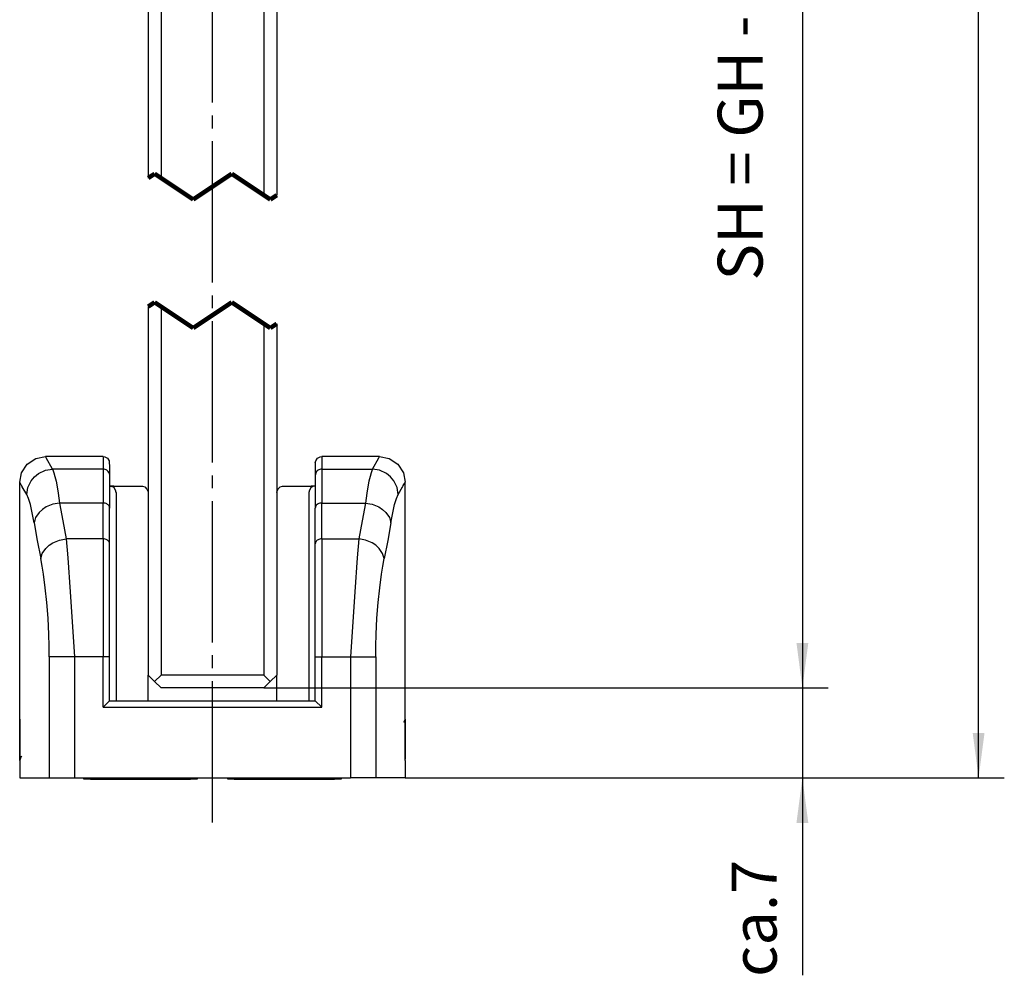
# Model space of a CAD drawing. Units: inches. Extents: x -607 to 595, y -416 to 415.
# Drawn here: x 25 to 101, y -335 to -261 of the extents above; entities that cross this region are included whole.
import ezdxf

# ---------------------------------------------------------------- set-up
doc = ezdxf.new("R2010")
doc.units = ezdxf.units.IN
doc.linetypes.add('DASH_CENTER', pattern=[14, 11, -1, 1, -1])
doc.linetypes.add('DOTTED', pattern=[1, 0, -1])
doc.layers.add('1', color=7, linetype='Continuous')
doc.styles.add('CONVERTER_11', font='txt.shx', dxfattribs={"width": 0.9})
doc.dimstyles.new('ME10_DIM_39', dxfattribs={"dimtxt": 3.5, "dimasz": 3.5, "dimexe": 2, "dimexo": 0, "dimgap": 2, "dimtad": 1, "dimdsep": 46, "dimtxsty": 'CONVERTER_11', "dimsah": 1, "dimcen": 0.09, "dimclrd": 3, "dimclre": 3, "dimclrt": 4, "dimadec": 0, "dimazin": 0, "dimtfac": 1, "dimtdec": 4, "dimtmove": 0, "dimatfit": 3, "dimfxl": 1, "dimtolj": 1, "dimtzin": 0, "dimarcsym": 0})
doc.dimstyles.new('ME10_DIM_40', dxfattribs={"dimtxt": 3.5, "dimasz": 3.5, "dimexe": 2, "dimexo": 0, "dimgap": 2, "dimtad": 1, "dimdsep": 46, "dimtxsty": 'CONVERTER_11', "dimsah": 1, "dimcen": 0.09, "dimclrd": 3, "dimclre": 3, "dimclrt": 4, "dimadec": 0, "dimazin": 0, "dimtfac": 1, "dimtdec": 4, "dimtmove": 0, "dimatfit": 3, "dimfxl": 1, "dimtolj": 1, "dimtzin": 0, "dimarcsym": 0})
doc.dimstyles.new('ME10_DIM_42', dxfattribs={"dimtxt": 3.5, "dimasz": 3.5, "dimexe": 2, "dimexo": 0, "dimgap": 2, "dimtad": 1, "dimdsep": 46, "dimtxsty": 'CONVERTER_11', "dimsah": 1, "dimcen": 0.09, "dimclrd": 3, "dimclre": 3, "dimclrt": 4, "dimadec": 0, "dimazin": 0, "dimtfac": 1, "dimtdec": 4, "dimtmove": 0, "dimatfit": 3, "dimfxl": 1, "dimtolj": 1, "dimtzin": 0, "dimarcsym": 0})

# ---------------------------------------------------------------- blocks, each defined once
blk = doc.blocks.new('10421-6-0859_1__74', base_point=(40.95, -320.05))
at = {"color": 1, "linetype": 'Continuous'}
for p, q in [((44.75, -297.75), (44.763, -297.7)), ((44.75, -297.75), (44.759, -297.75)), ((44.763, -297.7), (44.788, -297.646)), ((44.788, -297.646), (44.852, -297.497)), ((44.852, -297.497), (44.872, -297.456)), ((44.872, -297.456), (44.995, -297.341)), ((44.995, -297.341), (45.026, -297.317)), ((45.026, -297.317), (45.198, -297.257)), ((45.198, -297.257), (45.223, -297.253)), ((45.223, -297.253), (45.258, -297.25)), ((45.258, -297.25), (47.456, -297.25)), ((47.25, -297.75), (47.242, -297.75)), ((47.25, -297.75), (47.25, -313.95)), ((47.75, -297.25), (47.456, -297.25)), ((44.75, -313.95), (44.75, -311.95)), ((40.95, -320.05), (40.95, -319.95)), ((41.45, -320.05), (40.95, -320.05)), ((41.45, -320.05), (49.25, -320.05)), ((49.75, -320.05), (49.25, -320.05)), ((49.75, -319.95), (49.75, -320.05))]:
    blk.add_line(p, q, dxfattribs=at)
blk.add_arc((47.75, -297.75), 0.5, 90, 180, dxfattribs=at)
for points in [[(47.288, -297.747), (47.274, -297.747), (47.264, -297.748), (47.256, -297.749), (47.252, -297.749), (47.25, -297.75)], [(47.456, -297.25), (47.437, -297.251), (47.419, -297.253)]]:
    blk.add_spline(points, degree=3, dxfattribs=at)
blk = doc.blocks.new('10421-6-0860__75', base_point=(24.75, -319.95))
at = {"color": 1, "linetype": 'Continuous'}
for p, q in [((24.89, -296.214), (25.336, -295.536)), ((25.336, -295.536), (26.014, -295.09)), ((26.014, -295.09), (26.75, -294.95)), ((31.25, -294.95), (26.75, -294.95)), ((26.8, -295.039), (26.75, -294.95)), ((31.25, -294.95), (31.37, -294.965)), ((31.25, -294.95), (31.25, -295.189)), ((31.37, -294.965), (31.582, -295.076)), ((31.582, -295.076), (31.718, -295.273)), ((31.718, -295.273), (31.75, -295.831)), ((47.75, -295.45), (47.782, -295.273)), ((47.75, -295.45), (47.75, -296.426)), ((47.782, -295.273), (47.918, -295.076)), ((47.918, -295.076), (48.13, -294.965)), ((48.13, -294.965), (48.25, -294.95)), ((52.75, -294.95), (48.25, -294.95)), ((48.25, -294.95), (48.25, -295.189)), ((52.7, -295.039), (52.75, -294.95)), ((52.75, -294.95), (53.486, -295.09)), ((53.486, -295.09), (54.164, -295.536)), ((54.164, -295.536), (54.61, -296.214)), ((24.75, -296.95), (24.89, -296.214)), ((31.718, -296.251), (31.75, -296.426)), ((31.75, -295.831), (31.75, -296.426)), ((31.75, -296.426), (31.75, -298.955)), ((47.782, -296.251), (47.75, -296.426)), ((47.75, -296.426), (47.75, -298.955)), ((54.61, -296.214), (54.75, -296.95)), ((24.75, -315.3), (24.75, -296.95)), ((24.801, -297.036), (24.75, -296.95)), ((24.901, -297.209), (24.801, -297.036)), ((24.901, -297.209), (24.952, -297.295)), ((54.548, -297.295), (54.599, -297.209)), ((54.599, -297.209), (54.699, -297.036)), ((54.699, -297.036), (54.75, -296.95)), ((54.75, -315.3), (54.75, -296.95)), ((24.962, -297.313), (24.952, -297.295)), ((54.538, -297.313), (54.548, -297.295)), ((31.75, -301.736), (31.75, -298.955)), ((47.75, -301.736), (47.75, -298.955)), ((31.75, -310.546), (31.75, -301.736)), ((47.75, -310.546), (47.75, -301.736)), ((31.75, -310.546), (31.718, -310.546)), ((31.75, -313.95), (31.75, -310.546)), ((47.75, -310.546), (47.782, -310.546)), ((47.75, -313.95), (47.75, -310.546)), ((31.75, -313.95), (31.25, -314.45)), ((31.75, -313.95), (47.75, -313.95)), ((47.75, -313.95), (48.25, -314.45)), ((24.75, -315.3), (24.75, -315.3)), ((24.751, -315.387), (24.75, -315.3)), ((24.758, -316.025), (24.751, -315.387)), ((24.757, -315.644), (24.752, -315.392)), ((24.757, -315.644), (24.752, -315.392)), ((54.748, -315.392), (54.604, -315.654)), ((54.749, -315.387), (54.739, -316.509)), ((54.748, -315.392), (54.739, -316.026)), ((54.743, -315.644), (54.748, -315.392)), ((54.749, -315.387), (54.75, -315.3)), ((54.75, -315.3), (54.75, -315.3)), ((24.754, -315.637), (24.761, -317.039)), ((24.764, -316.497), (24.757, -315.644)), ((24.764, -316.497), (24.757, -315.644)), ((24.76, -317.561), (24.758, -316.025)), ((54.736, -316.497), (54.743, -315.644)), ((54.739, -316.026), (54.736, -316.497)), ((54.74, -317.561), (54.742, -316.025)), ((54.742, -316.025), (54.746, -315.637)), ((24.761, -317.039), (24.761, -317.185)), ((24.762, -317.55), (24.763, -316.518)), ((24.763, -316.518), (24.764, -316.497)), ((24.763, -316.518), (24.764, -316.497)), ((24.764, -317.038), (24.763, -316.518)), ((24.764, -317.162), (24.764, -317.038)), ((54.736, -316.497), (54.737, -316.518)), ((54.737, -316.518), (54.736, -316.497)), ((54.737, -316.518), (54.736, -317.038)), ((54.736, -317.038), (54.736, -317.133)), ((54.736, -317.133), (54.738, -317.55)), ((54.738, -317.55), (54.737, -316.518)), ((54.739, -316.509), (54.739, -317.039)), ((54.739, -317.039), (54.739, -317.238)), ((24.75, -318.6), (24.76, -317.561)), ((24.76, -317.56), (24.751, -318.508)), ((24.753, -318.502), (24.763, -317.568)), ((24.753, -318.502), (24.763, -317.569)), ((24.761, -317.185), (24.76, -317.56)), ((24.762, -317.55), (24.764, -317.162)), ((24.763, -317.569), (24.762, -317.55)), ((24.763, -317.568), (24.762, -317.55)), ((54.738, -317.55), (54.737, -317.568)), ((54.737, -317.569), (54.738, -317.55)), ((54.737, -317.568), (54.747, -318.502)), ((54.747, -318.502), (54.737, -317.569)), ((54.739, -317.238), (54.74, -317.56)), ((54.74, -317.56), (54.749, -318.508)), ((54.75, -318.6), (54.74, -317.561)), ((24.75, -318.6), (24.892, -318.254)), ((24.75, -318.6), (24.75, -319.95)), ((24.75, -318.6), (24.75, -318.6)), ((24.892, -318.254), (24.753, -318.502)), ((54.75, -318.6), (54.75, -319.95)), ((54.75, -318.6), (54.75, -318.6)), ((24.75, -319.95), (27.052, -319.95)), ((27.052, -319.95), (29.013, -319.95)), ((29.013, -319.95), (50.487, -319.95)), ((52.448, -319.95), (50.487, -319.95)), ((54.75, -319.95), (52.448, -319.95))]:
    blk.add_line(p, q, dxfattribs=at)
at = {"color": 4, "linetype": 'Continuous'}
for p, q in [((27.298, -295.933), (26.8, -295.039)), ((31.25, -295.189), (31.25, -295.933)), ((48.25, -295.189), (48.25, -295.933)), ((52.202, -295.933), (52.7, -295.039)), ((25.901, -296.522), (26.218, -296.265)), ((26.218, -296.265), (26.755, -296.016)), ((26.755, -296.016), (27.298, -295.933)), ((31.25, -295.933), (27.298, -295.933)), ((27.298, -295.933), (27.353, -296.056)), ((27.353, -296.056), (27.409, -296.212)), ((27.409, -296.212), (27.493, -296.506)), ((31.25, -295.933), (31.25, -298.572)), ((48.25, -295.933), (52.202, -295.933)), ((48.25, -295.933), (48.25, -298.572)), ((52.091, -296.212), (52.007, -296.506)), ((52.147, -296.056), (52.091, -296.212)), ((52.202, -295.933), (52.147, -296.056)), ((52.745, -296.016), (52.202, -295.933)), ((53.282, -296.265), (52.745, -296.016)), ((53.599, -296.522), (53.282, -296.265)), ((24.901, -297.209), (24.801, -297.036)), ((24.952, -297.295), (24.901, -297.209)), ((25.391, -297.367), (25.643, -296.835)), ((25.643, -296.835), (25.901, -296.522)), ((27.493, -296.506), (27.576, -296.872)), ((27.576, -296.872), (27.66, -297.306)), ((51.924, -296.872), (51.84, -297.306)), ((52.007, -296.506), (51.924, -296.872)), ((53.857, -296.835), (53.599, -296.522)), ((54.109, -297.367), (53.857, -296.835)), ((54.548, -297.295), (54.599, -297.209)), ((54.599, -297.209), (54.699, -297.036)), ((25.307, -297.905), (24.952, -297.295)), ((25.307, -297.905), (25.391, -297.367)), ((25.441, -298.212), (25.307, -297.905)), ((27.66, -297.306), (27.744, -297.807)), ((27.744, -297.807), (27.8, -298.176)), ((51.756, -297.807), (51.7, -298.176)), ((51.84, -297.306), (51.756, -297.807)), ((54.059, -298.212), (54.193, -297.905)), ((54.193, -297.905), (54.109, -297.367)), ((54.193, -297.905), (54.538, -297.313)), ((54.538, -297.313), (54.548, -297.295)), ((25.583, -298.687), (25.441, -298.212)), ((25.729, -299.321), (25.583, -298.687)), ((27.335, -298.661), (26.82, -298.867)), ((27.855, -298.572), (27.335, -298.661)), ((27.8, -298.176), (27.855, -298.572)), ((31.25, -298.572), (27.855, -298.572)), ((27.855, -298.572), (28.096, -299.963)), ((31.25, -301.353), (31.25, -298.572)), ((48.25, -298.572), (51.645, -298.572)), ((48.25, -301.353), (48.25, -298.572)), ((51.645, -298.572), (51.404, -299.963)), ((51.7, -298.176), (51.645, -298.572)), ((51.645, -298.572), (52.165, -298.661)), ((52.165, -298.661), (52.68, -298.867)), ((53.771, -299.321), (53.917, -298.687)), ((53.917, -298.687), (54.059, -298.212)), ((25.874, -300.104), (25.729, -299.321)), ((26.255, -299.304), (25.989, -299.702)), ((26.512, -299.066), (26.255, -299.304)), ((26.82, -298.867), (26.512, -299.066)), ((52.68, -298.867), (52.988, -299.066)), ((52.988, -299.066), (53.245, -299.304)), ((53.245, -299.304), (53.511, -299.702)), ((53.626, -300.104), (53.771, -299.321)), ((25.989, -299.702), (25.874, -300.104)), ((25.874, -300.104), (26.119, -301.495)), ((28.096, -299.963), (28.36, -301.353)), ((51.404, -299.963), (51.14, -301.353)), ((53.626, -300.104), (53.381, -301.495)), ((53.511, -299.702), (53.626, -300.104)), ((26.119, -301.495), (26.388, -302.885)), ((27.034, -301.856), (27.338, -301.657)), ((27.338, -301.657), (27.847, -301.448)), ((27.847, -301.448), (28.36, -301.353)), ((31.25, -301.353), (28.36, -301.353)), ((28.36, -301.353), (28.491, -302.832)), ((31.25, -301.353), (31.25, -310.546)), ((48.25, -301.353), (51.14, -301.353)), ((48.25, -301.353), (48.25, -310.546)), ((51.14, -301.353), (51.009, -302.832)), ((51.653, -301.448), (51.14, -301.353)), ((52.162, -301.657), (51.653, -301.448)), ((52.466, -301.856), (52.162, -301.657)), ((53.381, -301.495), (53.112, -302.885)), ((26.388, -302.885), (26.509, -302.487)), ((26.509, -302.487), (26.778, -302.092)), ((26.778, -302.092), (27.034, -301.856)), ((52.722, -302.092), (52.466, -301.856)), ((52.991, -302.487), (52.722, -302.092)), ((53.112, -302.885), (52.991, -302.487)), ((26.497, -303.47), (26.388, -302.885)), ((28.491, -302.832), (28.687, -305.474)), ((51.009, -302.832), (50.813, -305.474)), ((53.003, -303.47), (53.112, -302.885)), ((26.601, -304.111), (26.497, -303.47)), ((26.742, -305.164), (26.601, -304.111)), ((52.758, -305.164), (52.899, -304.111)), ((52.899, -304.111), (53.003, -303.47)), ((26.862, -306.31), (26.742, -305.164)), ((28.687, -305.474), (29.013, -310.546)), ((50.813, -305.474), (50.487, -310.546)), ((52.638, -306.31), (52.758, -305.164)), ((26.956, -307.529), (26.862, -306.31)), ((52.544, -307.529), (52.638, -306.31)), ((27.019, -308.801), (26.956, -307.529)), ((52.481, -308.801), (52.544, -307.529)), ((27.043, -309.669), (27.019, -308.801)), ((52.457, -309.669), (52.481, -308.801)), ((27.052, -310.546), (27.043, -309.669)), ((52.448, -310.546), (52.457, -309.669)), ((29.013, -310.546), (27.052, -310.546)), ((27.052, -310.546), (27.052, -319.95)), ((31.25, -310.546), (29.013, -310.546)), ((29.013, -310.546), (29.013, -319.95)), ((31.718, -310.546), (31.25, -310.546)), ((31.25, -314.45), (31.25, -310.546)), ((47.782, -310.546), (48.25, -310.546)), ((48.25, -310.546), (50.487, -310.546)), ((48.25, -314.45), (48.25, -310.546)), ((50.487, -310.546), (52.448, -310.546)), ((50.487, -310.546), (50.487, -319.95)), ((52.448, -310.546), (52.448, -319.95)), ((31.25, -314.45), (48.25, -314.45)), ((24.751, -315.387), (24.754, -315.637))]:
    blk.add_line(p, q, dxfattribs=at)
for points in [[(31.718, -296.251), (31.644, -296.122), (31.534, -296.02), (31.399, -295.955), (31.25, -295.933)], [(48.25, -295.933), (48.101, -295.955), (47.966, -296.02), (47.856, -296.122), (47.782, -296.251)], [(31.718, -298.819), (31.644, -298.719), (31.534, -298.64), (31.399, -298.589), (31.25, -298.572)], [(48.25, -298.572), (48.101, -298.589), (47.966, -298.64), (47.856, -298.719), (47.782, -298.819)], [(31.718, -301.6), (31.644, -301.5), (31.534, -301.421), (31.399, -301.371), (31.25, -301.353)], [(48.25, -301.353), (48.101, -301.371), (47.966, -301.421), (47.856, -301.5), (47.782, -301.6)]]:
    blk.add_spline(points, degree=3, dxfattribs=at)
at = {"color": 1, "linetype": 'Continuous'}
for points in [[(31.75, -298.955), (31.742, -298.886), (31.718, -298.819)], [(47.782, -298.819), (47.758, -298.886), (47.75, -298.955)], [(31.75, -301.736), (31.742, -301.667), (31.718, -301.6)], [(47.782, -301.6), (47.758, -301.667), (47.75, -301.736)]]:
    blk.add_spline(points, degree=3, dxfattribs=at)
blk = doc.blocks.new('10421-6-0859_2__76', base_point=(29.75, -320.05))
at = {"color": 1, "linetype": 'Continuous'}
for p, q in [((31.765, -297.25), (31.905, -297.274)), ((32.044, -297.25), (31.765, -297.25)), ((32.044, -297.25), (34.242, -297.25)), ((32.207, -297.547), (32.208, -297.553)), ((32.258, -297.75), (32.25, -297.75)), ((32.25, -297.75), (32.25, -313.95)), ((34.242, -297.25), (34.277, -297.253)), ((34.277, -297.253), (34.302, -297.257)), ((34.302, -297.257), (34.474, -297.317)), ((34.474, -297.317), (34.505, -297.341)), ((34.505, -297.341), (34.628, -297.456)), ((34.628, -297.456), (34.648, -297.497)), ((34.648, -297.497), (34.712, -297.646)), ((34.712, -297.646), (34.737, -297.7)), ((34.737, -297.7), (34.75, -297.75)), ((34.75, -313.95), (34.75, -311.95)), ((29.75, -320.05), (29.75, -319.95)), ((30.25, -320.05), (29.75, -320.05)), ((30.25, -320.05), (38.05, -320.05)), ((38.55, -320.05), (38.05, -320.05)), ((38.55, -319.95), (38.55, -320.05))]:
    blk.add_line(p, q, dxfattribs=at)
blk.add_arc((31.75, -297.75), 0.5, 0, 90, dxfattribs=at)
for points in [[(32.081, -297.253), (32.063, -297.251), (32.044, -297.25)], [(32.25, -297.75), (32.248, -297.749), (32.244, -297.749), (32.236, -297.748), (32.226, -297.747), (32.212, -297.747)]]:
    blk.add_spline(points, degree=3, dxfattribs=at)
blk = doc.blocks.new('Einstellbare_Glasbodenfuehrung_kpl__77', base_point=(24.75, -320.05))
for name, p in [('10421-6-0860__75', (24.75, -319.95)), ('10421-6-0859_2__76', (29.75, -320.05)), ('10421-6-0859_1__74', (40.95, -320.05))]:
    blk.add_blockref(name, p)
blk = doc.blocks.new('10421-0-069-1250mm__101', base_point=(22.75, -183.95))
at = {"layer": '1', "color": 3, "linetype": 'DASH_CENTER'}
blk.add_line((39.75, -323.415), (39.75, -124.351), dxfattribs=at)
blk = doc.blocks.new('Glasfluegel-510-ohne-Ausbruch__102', base_point=(34.575, -312.95))
at = {"color": 1, "linetype": 'Continuous'}
for p, q in [((35.25, -219.45), (35.75, -218.95)), ((43.75, -218.95), (35.75, -218.95)), ((43.75, -218.95), (44.25, -219.45)), ((34.75, -219.95), (35.25, -219.45)), ((35.25, -219.45), (35.75, -219.95)), ((43.75, -219.95), (44.25, -219.45)), ((44.25, -219.45), (44.75, -219.95)), ((34.75, -219.95), (34.75, -273.283)), ((35.75, -219.95), (35.75, -273.283)), ((43.75, -219.95), (35.75, -219.95)), ((43.75, -219.95), (43.75, -274.617)), ((44.75, -219.95), (44.75, -274.617)), ((34.75, -283.283), (34.75, -311.95)), ((35.75, -283.283), (35.75, -311.95)), ((43.75, -284.617), (43.75, -311.95)), ((44.75, -284.617), (44.75, -311.95)), ((34.75, -311.95), (35.25, -312.45)), ((35.25, -312.45), (35.75, -311.95)), ((35.25, -312.45), (35.75, -312.95)), ((43.75, -311.95), (35.75, -311.95)), ((44.25, -312.45), (43.75, -311.95)), ((43.75, -312.95), (44.25, -312.45)), ((44.25, -312.45), (44.75, -311.95)), ((43.75, -312.95), (35.75, -312.95))]:
    blk.add_line(p, q, dxfattribs=at)
at = {"color": 4, "linetype": 'DOTTED', "const_width": 0.35}
for points in [[(35.25, -272.95), (34.75, -273.283)], [(35.75, -273.283), (35.25, -272.95)], [(38.25, -274.95), (35.75, -273.283)], [(41.25, -272.95), (38.25, -274.95)], [(43.75, -274.617), (41.25, -272.95)], [(44.25, -274.95), (43.75, -274.617)], [(44.75, -274.617), (44.25, -274.95)], [(34.75, -283.283), (35.25, -282.95)], [(35.25, -282.95), (35.75, -283.283)], [(35.75, -283.283), (38.25, -284.95)], [(38.25, -284.95), (41.25, -282.95)], [(41.25, -282.95), (43.75, -284.617)], [(43.75, -284.617), (44.25, -284.95)], [(44.25, -284.95), (44.75, -284.617)]]:
    blk.add_lwpolyline(points, dxfattribs=at)
blk = doc.blocks.new('10421-ep07__103', base_point=(22.75, -320.05))
for name, p in [('10421-0-069-1250mm__101', (22.75, -183.95)), ('Glasfluegel-510-ohne-Ausbruch__102', (34.575, -312.95)), ('Einstellbare_Glasbodenfuehrung_kpl__77', (24.75, -320.05))]:
    blk.add_blockref(name, p)
blk = doc.blocks.new('*D261')
at = {"layer": '1', "color": 3, "linetype": 'Continuous', "transparency": 16777216}
for p, q in [((85.647, -305.95), (85.647, -312.95)), ((43.75, -312.95), (87.647, -312.95)), ((85.647, -312.95), (85.647, -319.95)), ((54.75, -319.95), (87.647, -319.95)), ((85.647, -319.95), (85.647, -335.311))]:
    blk.add_line(p, q, dxfattribs=at)
at = {"layer": '1', "color": 3, "transparency": 16777216}
for points in [[(85.186, -309.45), (86.108, -309.45), (85.647, -312.95)], [(86.108, -323.45), (85.186, -323.45), (85.647, -319.95)]]:
    blk.add_solid(points, dxfattribs=at)
at = {"layer": '1', "color": 4, "transparency": 16777216, "insert": (83.647, -335.434), "char_height": 3.5, "attachment_point": 7, "rotation": 90, "line_spacing_factor": 0.60024, "style": 'CONVERTER_11'}
blk.add_mtext('\\C4;ca.\\C4;7', dxfattribs=at)
blk = doc.blocks.new('*D262')
at = {"layer": '1', "color": 3, "linetype": 'Continuous', "transparency": 16777216}
for p, q in [((59.25, -123.95), (101.358, -123.95)), ((99.358, -319.95), (99.358, -123.95)), ((54.75, -319.95), (101.358, -319.95))]:
    blk.add_line(p, q, dxfattribs=at)
at = {"layer": '1', "color": 3, "transparency": 16777216}
for points in [[(99.819, -127.45), (98.897, -127.45), (99.358, -123.95)], [(98.897, -316.45), (99.819, -316.45), (99.358, -319.95)]]:
    blk.add_solid(points, dxfattribs=at)
at = {"layer": '1', "color": 4, "transparency": 16777216, "insert": (97.358, -221.826), "char_height": 3.5, "attachment_point": 7, "rotation": 90, "line_spacing_factor": 0.60024, "style": 'CONVERTER_11'}
blk.add_mtext('GH', dxfattribs=at)
blk = doc.blocks.new('*D264')
at = {"layer": '1', "color": 3, "linetype": 'Continuous', "transparency": 16777216}
for p, q in [((43.75, -218.95), (87.647, -218.95)), ((85.647, -218.95), (85.647, -312.95)), ((43.75, -312.95), (87.647, -312.95))]:
    blk.add_line(p, q, dxfattribs=at)
at = {"layer": '1', "color": 3, "transparency": 16777216}
for points in [[(86.108, -222.45), (85.186, -222.45), (85.647, -218.95)], [(85.186, -309.45), (86.108, -309.45), (85.647, -312.95)]]:
    blk.add_solid(points, dxfattribs=at)
at = {"layer": '1', "color": 4, "transparency": 16777216, "insert": (83.647, -281.256), "char_height": 3.5, "attachment_point": 7, "rotation": 90, "line_spacing_factor": 0.60024, "style": 'CONVERTER_11'}
blk.add_mtext('SH = GH - 102', dxfattribs=at)
blk = doc.blocks.new('Vordans2', base_point=(39.75, -123))
blk.add_blockref('10421-ep07__103', (22.75, -320.05))
at = {"layer": '1'}
for base, p1, p2, text, dimstyle, picture, middle in [((99.358, -319.95), (59.25, -123.95), (54.75, -319.95), 'GH', 'ME10_DIM_40', '*D262', (95.608, -218.851)), ((85.647, -218.95), (43.75, -312.95), (43.75, -218.95), 'SH = GH - 102', 'ME10_DIM_42', '*D264', (81.897, -262.181))]:
    dim = blk.add_linear_dim(base=base, p1=p1, p2=p2, angle=90, text=text, dimstyle=dimstyle, dxfattribs=at)
    dim.commit()
    dim.dimension.update_dxf_attribs({"geometry": picture, "text_midpoint": middle, "text_rotation": 90})
dim = blk.add_linear_dim(base=(85.647, -312.95), p1=(54.75, -319.95), p2=(43.75, -312.95), angle=90, dimstyle='ME10_DIM_39', override={"dimpost": 'ca.<>'}, dxfattribs=at)
dim.commit()
dim.dimension.update_dxf_attribs({"geometry": '*D261', "text_midpoint": (81.897, -330.018), "text_rotation": 90})
blk = doc.blocks.new('1__201')
blk.add_blockref('Vordans2', (39.75, -123))

msp = doc.modelspace()

# ---------------------------------------------------------------- block references
at = {"layer": '1'}
msp.add_blockref('1__201', (0, 0), dxfattribs=at)

doc.saveas('drawing.dxf')
